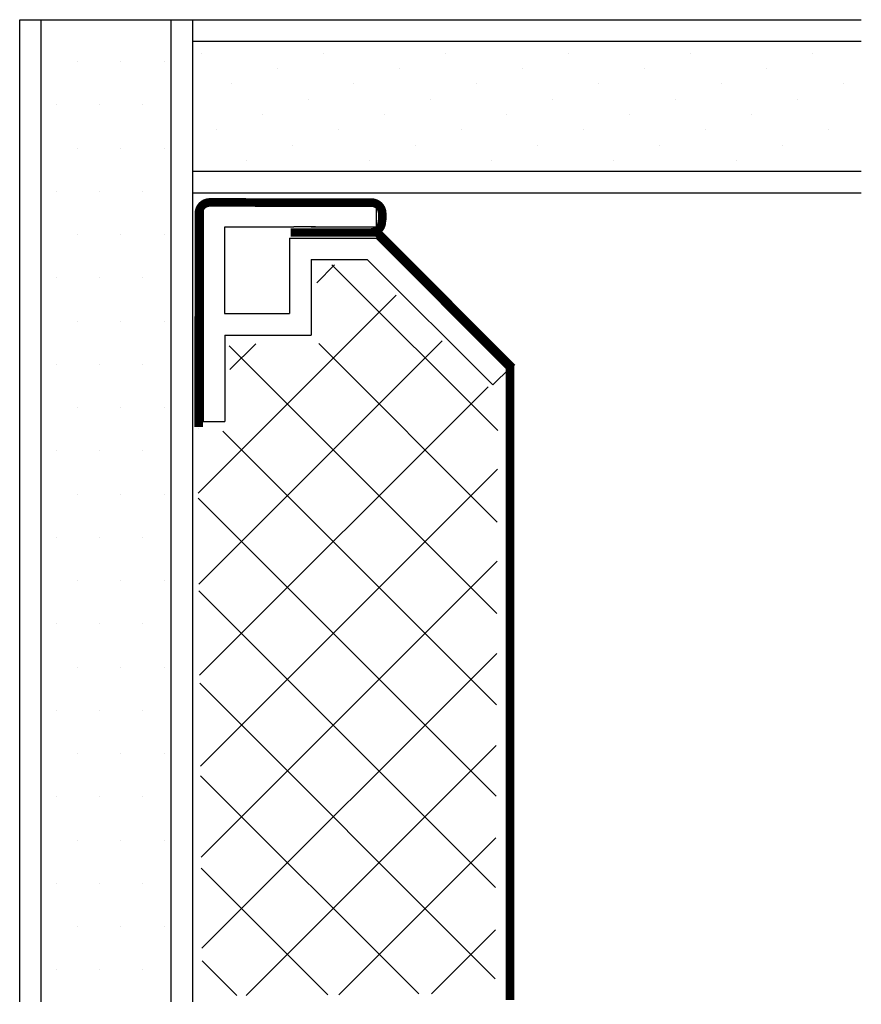
# Model space of a CAD drawing. Extents: x 626.11 to 628.77, y 2354.31 to 2357.42.
import ezdxf

# ---------------------------------------------------------------- set-up
doc = ezdxf.new("R2010")
doc.units = 0
doc.header["$MEASUREMENT"] = 0
doc.layers.get('0').update_dxf_attribs({"linetype": 'CONTINUOUS'})

# ---------------------------------------------------------------- blocks, each defined once
blk = doc.blocks.new('*X3')
at = {"color": 0}
for p, q in [((5.8125, 5.875), (5.8125, 5.875)), ((5.9375, 5.875), (5.9375, 5.875)), ((6.0625, 5.875), (6.0625, 5.875)), ((5.875, 5.75), (5.875, 5.75)), ((6, 5.75), (6, 5.75)), ((6.125, 5.75), (6.125, 5.75)), ((5.8125, 5.625), (5.8125, 5.625)), ((5.9375, 5.625), (5.9375, 5.625)), ((6.0625, 5.625), (6.0625, 5.625)), ((5.875, 5.5), (5.875, 5.5)), ((6, 5.5), (6, 5.5)), ((6.125, 5.5), (6.125, 5.5)), ((5.8125, 5.375), (5.8125, 5.375)), ((5.9375, 5.375), (5.9375, 5.375)), ((6.0625, 5.375), (6.0625, 5.375)), ((5.875, 5.25), (5.875, 5.25)), ((6, 5.25), (6, 5.25)), ((6.125, 5.25), (6.125, 5.25)), ((5.8125, 5.125), (5.8125, 5.125)), ((5.9375, 5.125), (5.9375, 5.125)), ((6.0625, 5.125), (6.0625, 5.125)), ((5.875, 5), (5.875, 5)), ((6, 5), (6, 5)), ((6.125, 5), (6.125, 5)), ((5.8125, 4.875), (5.8125, 4.875)), ((5.9375, 4.875), (5.9375, 4.875)), ((6.0625, 4.875), (6.0625, 4.875)), ((5.875, 4.75), (5.875, 4.75)), ((6, 4.75), (6, 4.75)), ((6.125, 4.75), (6.125, 4.75)), ((5.8125, 4.625), (5.8125, 4.625)), ((5.9375, 4.625), (5.9375, 4.625)), ((6.0625, 4.625), (6.0625, 4.625)), ((5.875, 4.5), (5.875, 4.5)), ((6, 4.5), (6, 4.5)), ((6.125, 4.5), (6.125, 4.5)), ((5.8125, 4.375), (5.8125, 4.375)), ((5.9375, 4.375), (5.9375, 4.375)), ((6.0625, 4.375), (6.0625, 4.375)), ((5.875, 4.25), (5.875, 4.25)), ((6, 4.25), (6, 4.25)), ((6.125, 4.25), (6.125, 4.25)), ((5.8125, 4.125), (5.8125, 4.125)), ((5.9375, 4.125), (5.9375, 4.125)), ((6.0625, 4.125), (6.0625, 4.125)), ((5.875, 4), (5.875, 4)), ((6, 4), (6, 4)), ((6.125, 4), (6.125, 4)), ((5.8125, 3.875), (5.8125, 3.875)), ((5.9375, 3.875), (5.9375, 3.875)), ((6.0625, 3.875), (6.0625, 3.875)), ((5.875, 3.75), (5.875, 3.75)), ((6, 3.75), (6, 3.75)), ((6.125, 3.75), (6.125, 3.75)), ((5.8125, 3.625), (5.8125, 3.625)), ((5.9375, 3.625), (5.9375, 3.625)), ((6.0625, 3.625), (6.0625, 3.625)), ((5.875, 3.5), (5.875, 3.5)), ((6, 3.5), (6, 3.5)), ((6.125, 3.5), (6.125, 3.5)), ((5.8125, 3.375), (5.8125, 3.375)), ((5.9375, 3.375), (5.9375, 3.375)), ((6.0625, 3.375), (6.0625, 3.375)), ((5.875, 3.25), (5.875, 3.25)), ((6, 3.25), (6, 3.25)), ((6.125, 3.25), (6.125, 3.25))]:
    blk.add_line(p, q, dxfattribs=at)
blk = doc.blocks.new('*X4')
at = {"color": 0}
for p, q in [((6.364, 3.5355), (6.364, 3.5355)), ((6.7175, 3.5355), (6.7175, 3.5355)), ((7.0711, 3.5355), (7.0711, 3.5355)), ((7.4246, 3.5355), (7.4246, 3.5355)), ((7.7782, 3.5355), (7.7782, 3.5355)), ((6.4965, 3.4913), (6.4965, 3.4913)), ((6.8501, 3.4913), (6.8501, 3.4913)), ((7.2037, 3.4913), (7.2037, 3.4913)), ((7.5572, 3.4913), (7.5572, 3.4913)), ((7.9108, 3.4913), (7.9108, 3.4913)), ((6.2756, 3.4471), (6.2756, 3.4471)), ((6.6291, 3.4471), (6.6291, 3.4471)), ((6.9827, 3.4471), (6.9827, 3.4471)), ((7.3362, 3.4471), (7.3362, 3.4471)), ((7.6898, 3.4471), (7.6898, 3.4471)), ((8.0433, 3.4471), (8.0433, 3.4471)), ((6.4082, 3.403), (6.4082, 3.403)), ((6.7617, 3.403), (6.7617, 3.403)), ((7.1153, 3.403), (7.1153, 3.403)), ((7.4688, 3.403), (7.4688, 3.403)), ((7.8224, 3.403), (7.8224, 3.403)), ((6.5407, 3.3588), (6.5407, 3.3588)), ((6.8943, 3.3588), (6.8943, 3.3588)), ((7.2478, 3.3588), (7.2478, 3.3588)), ((7.6014, 3.3588), (7.6014, 3.3588)), ((7.955, 3.3588), (7.955, 3.3588)), ((6.3198, 3.3146), (6.3198, 3.3146)), ((6.6733, 3.3146), (6.6733, 3.3146)), ((7.0269, 3.3146), (7.0269, 3.3146)), ((7.3804, 3.3146), (7.3804, 3.3146)), ((7.734, 3.3146), (7.734, 3.3146)), ((8.0875, 3.3146), (8.0875, 3.3146)), ((6.4523, 3.2704), (6.4523, 3.2704)), ((6.8059, 3.2704), (6.8059, 3.2704)), ((7.1595, 3.2704), (7.1595, 3.2704)), ((7.513, 3.2704), (7.513, 3.2704)), ((7.8666, 3.2704), (7.8666, 3.2704)), ((6.2314, 3.2262), (6.2314, 3.2262)), ((6.5849, 3.2262), (6.5849, 3.2262)), ((6.9385, 3.2262), (6.9385, 3.2262)), ((7.292, 3.2262), (7.292, 3.2262)), ((7.6456, 3.2262), (7.6456, 3.2262)), ((7.9991, 3.2262), (7.9991, 3.2262))]:
    blk.add_line(p, q, dxfattribs=at)

msp = doc.modelspace()

# ---------------------------------------------------------------- linework, layer by layer
for p, q in [((626.69, 2356.8314), (626.69, 2356.1493)), ((627.2357, 2356.8314), (627.2357, 2356.7631)), ((626.7572, 2356.7631), (626.7572, 2356.4903)), ((626.7582, 2356.7631), (626.9629, 2356.7631)), ((626.9629, 2356.7631), (626.9761, 2356.7631)), ((627.0443, 2356.7631), (626.9761, 2356.7631)), ((627.0311, 2356.7631), (627.2357, 2356.7631)), ((626.9629, 2356.7276), (626.9629, 2356.4903)), ((626.9629, 2356.7276), (627.2357, 2356.7276)), ((627.2357, 2356.7276), (627.6461, 2356.3172)), ((627.0311, 2356.6608), (627.208, 2356.6608)), ((627.0311, 2356.6608), (627.0311, 2356.4221)), ((627.208, 2356.6608), (627.6039, 2356.265)), ((626.7572, 2356.4903), (626.9629, 2356.4903)), ((626.7582, 2356.4221), (627.0311, 2356.4221)), ((626.7582, 2356.4221), (626.7582, 2356.1493)), ((627.6582, 2356.3193), (627.6039, 2356.265)), ((627.6582, 2356.3193), (627.6582, 2356.3184)), ((626.6893, 2356.1493), (626.7582, 2356.1493)), ((626.6767, 2356.1264), (626.6764, 2356.1264))]:
    msp.add_line(p, q)
at = {"color": 5}
for p, q in [((627.105, 2356.6432), (627.0485, 2356.5867)), ((627.0964, 2356.6432), (627.6191, 2356.1206)), ((627.2994, 2356.5483), (626.6745, 2355.9233)), ((627.4442, 2356.4037), (626.6769, 2355.6363)), ((626.7727, 2356.3881), (627.6165, 2355.5443)), ((626.8562, 2356.3944), (626.775, 2356.3132)), ((627.0548, 2356.3954), (627.6178, 2355.8324)), ((627.589, 2356.2591), (626.6793, 2355.3494)), ((626.7529, 2356.1186), (627.6153, 2355.2562)), ((627.6185, 2355.9992), (626.6817, 2355.0624)), ((626.6746, 2355.9075), (627.614, 2354.9681)), ((627.6173, 2355.7085), (626.6841, 2354.7754)), ((626.6771, 2355.6156), (627.6127, 2354.68)), ((627.616, 2355.4179), (626.6866, 2354.4884)), ((626.6795, 2355.3238), (627.6114, 2354.3919)), ((627.6147, 2355.1272), (626.8263, 2354.3388)), ((626.682, 2355.0319), (627.3703, 2354.3437)), ((627.6134, 2354.8365), (627.1183, 2354.3414)), ((626.6844, 2354.7401), (627.0834, 2354.3411)), ((627.6121, 2354.5459), (627.4103, 2354.344)), ((626.6869, 2354.4483), (626.7966, 2354.3386))]:
    msp.add_line(p, q, dxfattribs=at)
for points in [[(626.1118, 2354.3186), (626.1118, 2357.417)], [(626.1118, 2357.417), (628.7658, 2357.417)], [(626.18, 2354.3186), (626.18, 2357.417)], [(626.5893, 2354.3186), (626.5893, 2357.417)], [(626.6575, 2355.9137), (626.6575, 2357.417)], [(626.6575, 2354.3186), (626.6575, 2357.417)], [(626.6575, 2357.3488), (628.7658, 2357.3488)], [(626.6575, 2356.9395), (628.7658, 2356.9395)], [(626.6575, 2356.8713), (628.7658, 2356.8713)]]:
    msp.add_lwpolyline(points)
at = {"const_width": 0.0273}
for points in [[(626.6763, 2356.1324), (626.6771, 2356.8064, -0.414214), (626.7113, 2356.8405), (627.2257, 2356.8398)], [(627.2209, 2356.84, -0.414214), (627.255, 2356.8059), (627.2549, 2356.7847, -0.414214)], [(627.2539, 2356.7848), (627.2539, 2356.7801, -0.414214), (627.2198, 2356.7461)]]:
    msp.add_lwpolyline(points, format="xyb", dxfattribs=at)
for points in [[(626.966, 2356.7457), (627.2363, 2356.7457)], [(627.2355, 2356.7498), (627.6652, 2356.3183)], [(627.6575, 2356.3298), (627.6575, 2355.2621), (627.6575, 2354.3247)]]:
    msp.add_lwpolyline(points, dxfattribs=at)

# ---------------------------------------------------------------- block references
at = {"color": 4, "xscale": -1.091350031983482, "yscale": 1.091350031983482, "zscale": 1.091350031983482, "rotation": 180}
for name in ['*X4', '*X3']:
    msp.add_blockref(name, (619.883, 2360.8317), dxfattribs=at)

doc.saveas('drawing.dxf')
